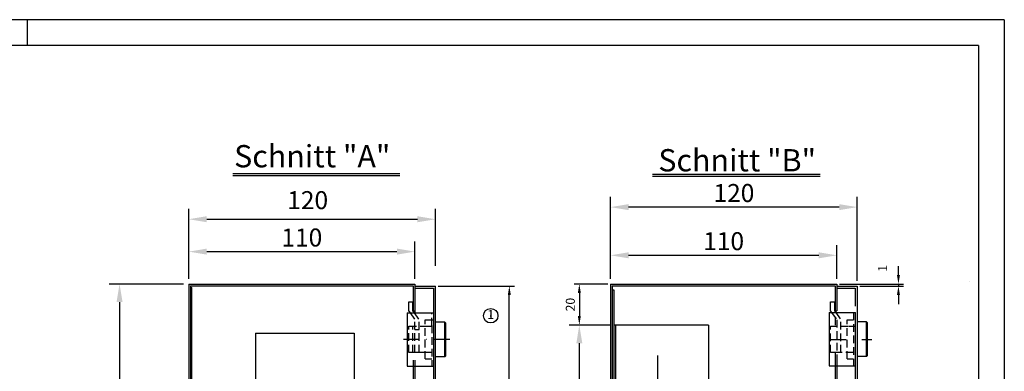
# Model space of a CAD drawing. Extents: x 0 to 1050, y 0 to 743.
# Drawn here: x 571 to 1050, y 571 to 743 of the extents above; entities that cross this region are included whole.
import ezdxf
from ezdxf.enums import TextEntityAlignment as Align

# ---------------------------------------------------------------- set-up
doc = ezdxf.new("R2010")
doc.units = 0
doc.header["$LTSCALE"] = 15
doc.header["$MEASUREMENT"] = 0
for name, pattern in [('AUSGEZOGEN', [0]), ('STRICHPUNKT', [1, 0.5, -0.25, 0, -0.25]), ('VERDECKT', [0.375, 0.25, -0.125])]:
    doc.linetypes.add(name, pattern=pattern)
doc.layers.get('0').update_dxf_attribs({"linetype": 'CONTINUOUS'})
doc.layers.get('DEFPOINTS').update_dxf_attribs({"linetype": 'CONTINUOUS'})
for name, color, linetype in [('01-01', 2, 'CONTINUOUS'), ('01-99', 2, 'CONTINUOUS'), ('02-99', 1, 'AUSGEZOGEN'), ('03-01', 3, 'VERDECKT'), ('05-01', 1, 'STRICHPUNKT'), ('06-01', 1, 'CONTINUOUS'), ('06-99', 1, 'AUSGEZOGEN'), ('07-99', 6, 'AUSGEZOGEN'), ('09-01', 7, 'CONTINUOUS'), ('10-01', 4, 'CONTINUOUS')]:
    doc.layers.add(name, color=color, linetype=linetype)
doc.styles.add('ROMANS', font='ARIAL.TTF')
doc.styles.add('ROMANS8', font='ROMANS8')
doc.styles.get("Standard").update_dxf_attribs({"font": 'txt.shx'})
doc.dimstyles.get("Standard").update_dxf_attribs({"dimtxt": 0.18, "dimasz": 0.18, "dimexe": 0.18, "dimexo": 0.0625, "dimgap": 0.09, "dimtad": 0, "dimtih": 1, "dimtoh": 1, "dimdec": 4, "dimzin": 0, "dimdsep": 46, "dimtxsty": 'Standard', "dimcen": 0.09, "dimadec": 0, "dimazin": 0, "dimtfac": 1, "dimtdec": 4, "dimtofl": 0, "dimtmove": 0, "dimatfit": 3, "dimfxl": 0, "dimtolj": 1, "dimtzin": 0, "dimarcsym": 0})

# ---------------------------------------------------------------- blocks, each defined once
blk = doc.blocks.new('*D25')
at = {"color": 0, "linetype": 'ByBlock'}
for p, q in [((650.91, 613.88), (614.77, 613.88)), ((619.77, 605.13), (619.77, 324.63)), ((650.91, 315.88), (614.77, 315.88))]:
    blk.add_line(p, q, dxfattribs=at)
for points in [[(618.31, 605.13), (621.23, 605.13), (619.77, 613.88)], [(618.31, 324.63), (621.23, 324.63), (619.77, 315.88)]]:
    blk.add_solid(points, dxfattribs=at)
at = {"layer": 'DEFPOINTS', "color": 0, "linetype": 'ByBlock'}
for p in [(653.41, 613.88), (619.77, 315.88), (653.41, 315.88)]:
    blk.add_point(p, dxfattribs=at)
at = {"color": 0, "linetype": 'ByBlock', "style": 'ROMANS'}
blk.add_text('298', height=8.75, rotation=90, dxfattribs=at).set_placement((611.02, 464.88), align=Align.MIDDLE_CENTER)
blk = doc.blocks.new('*D45')
at = {"layer": '09-01', "color": 0, "lineweight": -2}
for p, q in [((653.41, 616.38), (653.41, 634.66)), ((763.41, 616.38), (763.41, 634.66)), ((662.16, 629.66), (754.66, 629.66))]:
    blk.add_line(p, q, dxfattribs=at)
at = {"layer": '09-01', "color": 0}
for points in [[(662.16, 631.12), (662.16, 628.2), (653.41, 629.66)], [(754.66, 631.12), (754.66, 628.2), (763.41, 629.66)]]:
    blk.add_solid(points, dxfattribs=at)
at = {"layer": 'DEFPOINTS', "color": 0}
for p in [(763.41, 629.66), (653.41, 613.88), (763.41, 613.88)]:
    blk.add_point(p, dxfattribs=at)
at = {"layer": '09-01', "color": 0, "insert": (708.41, 636.53), "char_height": 8.75, "attachment_point": 5}
blk.add_mtext('\\A1;110', dxfattribs=at)
blk = doc.blocks.new('*D44')
at = {"layer": '09-01', "color": 0, "lineweight": -2}
for p, q in [((653.41, 623.65), (653.41, 650.42)), ((773.4, 622.69), (773.4, 650.42)), ((662.16, 645.42), (764.65, 645.42))]:
    blk.add_line(p, q, dxfattribs=at)
at = {"layer": '09-01', "color": 0}
for points in [[(662.16, 646.88), (662.16, 643.96), (653.41, 645.42)], [(764.65, 646.88), (764.65, 643.96), (773.4, 645.42)]]:
    blk.add_solid(points, dxfattribs=at)
at = {"layer": 'DEFPOINTS', "color": 0}
for p in [(773.4, 645.42), (653.41, 621.15), (773.4, 620.19)]:
    blk.add_point(p, dxfattribs=at)
at = {"layer": '09-01', "color": 0, "insert": (711.25, 654.71), "char_height": 8.75, "attachment_point": 5}
blk.add_mtext('\\A1;120', dxfattribs=at)
blk = doc.blocks.new('*D5')
at = {"color": 0, "linetype": 'ByBlock'}
for p, q in [((774.66, 612.93), (811.8, 612.93)), ((809.3, 339.3), (809.3, 608.55)), ((774.66, 334.93), (811.8, 334.93))]:
    blk.add_line(p, q, dxfattribs=at)
for points in [[(808.57, 608.55), (810.03, 608.55), (809.3, 612.93)], [(808.57, 339.3), (810.03, 339.3), (809.3, 334.93)]]:
    blk.add_solid(points, dxfattribs=at)
at = {"layer": 'DEFPOINTS', "color": 0, "linetype": 'ByBlock'}
for p in [(773.41, 612.93), (809.3, 612.93), (773.41, 334.93)]:
    blk.add_point(p, dxfattribs=at)
at = {"color": 0, "linetype": 'ByBlock', "style": 'ROMANS'}
blk.add_text('278', height=4.375, rotation=90, dxfattribs=at).set_placement((804.92, 473.93), align=Align.MIDDLE_CENTER)
blk = doc.blocks.new('CNC-SOFT_ZRAHMEN')
at = {"layer": '01-99'}
for q in [(5, 292), (415, 5)]:
    blk.add_line((415, 292), q, dxfattribs=at)
at = {"layer": '07-99'}
for p, q in [((420, 297), (0, 297)), ((230, 292), (230, 297)), ((420, 297), (420, 0))]:
    blk.add_line(p, q, dxfattribs=at)
at = {"layer": '01-99', "style": 'ROMANS8', "width": 0.9}
for tag, p in [('E:M4', (232.5, 42)), ('PROJ', (322.5, 42)), ('COM', (232.5, 32)), ('POS', (322.5, 32)), ('E:M3', (232.5, 7))]:
    blk.add_attdef(tag, p, '', height=3, dxfattribs=at)
at = {"layer": '01-99', "style": 'ROMANS8'}
blk.add_attdef('E:MA', text='', height=3, dxfattribs=at).set_placement((336.5, 7), align=Align.CENTER)
blk.add_attdef('E:M1', (349.5, 7), '', height=3.5, dxfattribs=at)
at = {"layer": '02-99', "style": 'ROMANS8'}
blk.add_attdef('E:DOS', (378.5, 7), '', height=2.5, dxfattribs=at)
at = {"layer": '06-99', "style": 'ROMANS8', "width": 2.070423}
blk.add_attdef('E:M6', text='', height=2.5, dxfattribs=at).set_placement((265, 17), (282.5, 17), align=Align.FIT)
at = {"layer": '06-99', "style": 'ROMANS8', "width": 0.9}
blk.add_attdef('E:M5', (298, 17), '', height=2.5, dxfattribs=at)
at = {"layer": '07-99', "style": 'ROMANS8'}
blk.add_attdef('E:M2', text='', height=0.1, dxfattribs=at).set_placement((415, 4.5), align=Align.RIGHT)
blk = doc.blocks.new('*D47')
at = {"layer": '09-01', "color": 0, "lineweight": -2}
for p, q in [((858.52, 616.38), (858.52, 632.87)), ((968.52, 616.38), (968.52, 632.87)), ((867.27, 627.87), (959.77, 627.87))]:
    blk.add_line(p, q, dxfattribs=at)
at = {"layer": '09-01', "color": 0}
for points in [[(867.27, 629.33), (867.27, 626.41), (858.52, 627.87)], [(959.77, 629.33), (959.77, 626.41), (968.52, 627.87)]]:
    blk.add_solid(points, dxfattribs=at)
at = {"layer": 'DEFPOINTS', "color": 0}
for p in [(968.52, 627.87), (858.52, 613.88), (968.52, 613.88)]:
    blk.add_point(p, dxfattribs=at)
at = {"layer": '09-01', "color": 0, "insert": (913.52, 634.75), "char_height": 8.75, "attachment_point": 5}
blk.add_mtext('\\A1;110', dxfattribs=at)
blk = doc.blocks.new('*D46')
at = {"layer": '09-01', "color": 0, "lineweight": -2}
for p, q in [((858.52, 616.38), (858.52, 656.31)), ((978.52, 615.38), (978.52, 656.31)), ((969.77, 651.31), (867.27, 651.31))]:
    blk.add_line(p, q, dxfattribs=at)
at = {"layer": '09-01', "color": 0}
for points in [[(867.27, 652.76), (867.27, 649.85), (858.52, 651.31)], [(969.77, 652.76), (969.77, 649.85), (978.52, 651.31)]]:
    blk.add_solid(points, dxfattribs=at)
at = {"layer": 'DEFPOINTS', "color": 0}
for p in [(858.52, 651.31), (858.52, 613.88), (978.52, 612.88)]:
    blk.add_point(p, dxfattribs=at)
at = {"layer": '09-01', "color": 0, "insert": (918.52, 658.18), "char_height": 8.75, "attachment_point": 5}
blk.add_mtext('\\A1;120', dxfattribs=at)
blk = doc.blocks.new('*D20')
at = {"color": 0, "linetype": 'ByBlock'}
for p, q in [((1685.05, 1190.67), (1685.05, 1195.04)), ((1656.31, 1186.29), (1687.55, 1186.29)), ((1666.31, 1185.29), (1687.55, 1185.29)), ((1685.05, 1186.29), (1685.05, 1185.29)), ((1685.05, 1180.92), (1685.05, 1176.54))]:
    blk.add_line(p, q, dxfattribs=at)
for points in [[(1684.32, 1190.67), (1685.78, 1190.67), (1685.05, 1186.29)], [(1684.32, 1180.92), (1685.78, 1180.92), (1685.05, 1185.29)]]:
    blk.add_solid(points, dxfattribs=at)
at = {"layer": 'DEFPOINTS', "color": 0, "linetype": 'ByBlock'}
for p in [(1655.06, 1186.29), (1665.06, 1185.29), (1685.05, 1185.29)]:
    blk.add_point(p, dxfattribs=at)
at = {"color": 0, "linetype": 'ByBlock', "style": 'ROMANS'}
blk.add_text('1', height=4.38, rotation=90, dxfattribs=at).set_placement((1677.37, 1193.93), align=Align.MIDDLE_CENTER)
blk = doc.blocks.new('*D21')
at = {"color": 0, "linetype": 'ByBlock'}
for p, q in [((1543.81, 1186.29), (1527.38, 1186.29)), ((1529.88, 1181.92), (1529.88, 1170.68)), ((1545.41, 1166.3), (1527.38, 1166.3))]:
    blk.add_line(p, q, dxfattribs=at)
for points in [[(1529.15, 1181.92), (1530.6, 1181.92), (1529.88, 1186.29)], [(1529.15, 1170.68), (1530.6, 1170.68), (1529.88, 1166.3)]]:
    blk.add_solid(points, dxfattribs=at)
at = {"layer": 'DEFPOINTS', "color": 0, "linetype": 'ByBlock'}
for p in [(1545.06, 1186.29), (1529.88, 1166.3), (1546.66, 1166.3)]:
    blk.add_point(p, dxfattribs=at)
at = {"color": 0, "linetype": 'ByBlock', "style": 'ROMANS'}
blk.add_text('20', height=4.375, rotation=90, dxfattribs=at).set_placement((1525.5, 1176.3), align=Align.MIDDLE_CENTER)
blk = doc.blocks.new('*D48')
at = {"layer": '09-01', "color": 0, "lineweight": -2}
for p, q in [((857.54, 593.86), (838.34, 593.86)), ((843.34, 585.11), (843.34, 334.64)), ((857.62, 325.89), (838.34, 325.89))]:
    blk.add_line(p, q, dxfattribs=at)
at = {"layer": '09-01', "color": 0}
for points in [[(841.89, 585.11), (844.8, 585.11), (843.34, 593.86)], [(841.89, 334.64), (844.8, 334.64), (843.34, 325.89)]]:
    blk.add_solid(points, dxfattribs=at)
at = {"layer": 'DEFPOINTS', "color": 0}
for p in [(860.04, 593.86), (843.34, 325.89), (860.12, 325.89)]:
    blk.add_point(p, dxfattribs=at)
at = {"layer": '09-01', "color": 0, "insert": (836.47, 459.87), "char_height": 8.75, "attachment_point": 5, "rotation": 90}
blk.add_mtext('\\A1;268', dxfattribs=at)

msp = doc.modelspace()

# ---------------------------------------------------------------- linework, layer by layer
at = {"layer": '01-01'}
for p, q in [((653.40591, 613.88361), (763.40591, 613.88361)), ((653.40591, 613.88361), (653.40591, 315.88361)), ((654.20591, 613.08361), (654.20591, 315.73183)), ((654.20591, 613.08361), (762.60591, 613.08361)), ((762.60591, 613.08361), (762.60591, 600.88361)), ((763.40481, 612.92699), (773.40481, 612.92736)), ((763.40481, 612.92699), (763.40534, 600.88361)), ((763.40591, 613.88361), (763.40591, 609.92699)), ((773.40591, 334.92736), (773.40591, 612.92736)), ((858.52376, 613.88361), (858.52376, 316.02467)), ((858.52376, 613.88361), (968.52376, 613.88361)), ((859.32376, 613.08361), (859.32376, 316.02467)), ((859.32376, 613.08361), (967.72376, 613.08361)), ((967.72376, 613.08361), (967.72376, 600.88361)), ((968.52376, 613.88361), (968.52376, 600.88361)), ((968.52376, 612.88361), (978.52376, 612.88361)), ((978.52376, 612.88361), (978.52376, 335.27958)), ((654.19547, 612.14361), (654.99547, 612.14361)), ((654.99547, 366.64081), (654.99547, 612.14361)), ((763.40485, 611.92699), (772.40485, 611.92732)), ((763.40591, 609.92699), (763.40591, 609.12699)), ((772.40485, 611.92732), (772.41566, 335.92732)), ((859.32376, 611.08361), (860.12376, 611.08361)), ((860.12376, 611.08361), (860.12376, 367.02467)), ((968.52376, 611.88361), (977.52376, 611.88361)), ((977.52376, 611.88361), (977.52376, 603.06344)), ((760.40591, 600.72451), (760.40591, 605.22451)), ((760.40591, 605.22451), (762.40591, 605.22451)), ((762.40591, 600.72451), (762.40591, 605.22451)), ((763.40591, 607.21728), (763.40591, 606.41728)), ((965.54448, 600.69562), (965.54448, 605.19562)), ((965.54448, 605.19562), (967.54448, 605.19562)), ((967.54448, 600.69562), (967.54448, 605.19562)), ((759.62503, 599.88361), (759.62503, 573.88361)), ((759.62503, 599.88361), (771.62411, 599.88361)), ((760.40591, 600.72451), (761.0114, 599.88361)), ((762.40591, 600.72451), (763.0114, 599.88361)), ((762.60591, 601.88361), (762.60591, 600.43994)), ((762.60591, 600.88361), (763.40534, 600.88361)), ((763.40517, 601.88361), (763.40517, 599.88361)), ((771.62411, 599.88361), (772.40521, 599.88364)), ((964.82396, 600.06344), (964.82396, 574.06344)), ((964.82396, 600.06344), (977.60414, 600.06344)), ((965.54448, 600.69562), (965.99967, 600.06344)), ((967.54448, 600.69562), (967.99967, 600.06344)), ((967.72376, 601.88361), (967.72376, 600.46888)), ((967.72376, 600.88361), (968.52376, 600.88361)), ((977.52376, 600.06344), (977.52376, 574.06344)), ((777.90591, 595.41791), (773.40591, 595.41791)), ((777.90591, 578.41791), (777.90591, 595.41791)), ((778.40591, 594.91791), (777.90591, 595.41791)), ((778.40591, 578.91791), (778.40591, 594.91791)), ((906.12376, 593.89217), (860.12376, 593.89217)), ((860.92376, 593.89217), (860.92376, 325.88911)), ((906.12376, 593.89217), (906.12376, 325.88911)), ((978.52335, 593.98335), (978.52416, 571.98335)), ((983.04448, 595.57963), (978.54448, 595.57963)), ((983.04448, 578.57963), (983.04448, 595.57963)), ((983.54448, 595.07963), (983.04448, 595.57963)), ((983.54448, 579.07963), (983.54448, 595.07963)), ((685.843, 589.97862), (733.84299, 590.01382)), ((685.843, 589.97862), (685.86134, 564.97862)), ((733.84299, 590.01382), (733.86133, 565.01383)), ((773.40591, 574.41791), (773.40591, 591.41791)), ((759.62503, 578.01714), (759.62503, 574.88361)), ((762.60591, 576.88361), (762.60591, 336.63744)), ((763.40626, 576.88361), (763.41354, 337.2849)), ((777.90591, 578.41791), (773.40591, 578.41791)), ((777.90591, 578.41791), (778.40591, 578.91791)), ((967.72376, 577.06344), (967.72376, 335.95086)), ((968.52376, 577.06344), (968.52376, 336.27958)), ((977.52376, 577.06344), (977.52376, 336.27958)), ((983.04448, 578.57963), (978.54448, 578.57963)), ((983.04448, 578.57963), (983.54448, 579.07963)), ((759.62503, 573.88361), (771.62489, 573.88361)), ((771.62489, 573.88361), (772.40623, 573.88364)), ((964.82396, 574.06344), (977.60516, 574.06344))]:
    msp.add_line(p, q, dxfattribs=at)
at = {"layer": '03-01'}
for p, q in [((761.0114, 599.88361), (763.40591, 596.55812)), ((763.0114, 599.88361), (765.40591, 596.55812)), ((771.62411, 593.66794), (771.62411, 599.88361)), ((965.99967, 600.06344), (968.54448, 596.52922)), ((967.99967, 600.06344), (970.54448, 596.52922)), ((976.72376, 600.06344), (976.72376, 574.06344)), ((763.40591, 580.55812), (763.40591, 596.55812)), ((765.40591, 580.55812), (765.40591, 596.55812)), ((768.40591, 596.45812), (772.40591, 596.45812)), ((768.40591, 577.45812), (768.40591, 596.45812)), ((967.72376, 597.66904), (967.72376, 593.32922)), ((968.52376, 596.558), (968.52376, 574.06344)), ((970.54448, 580.52922), (970.54448, 596.52922)), ((973.54448, 577.42922), (973.54448, 596.42922)), ((973.54448, 596.42922), (976.54448, 596.42922)), ((760.40591, 593.35812), (769.40591, 593.35812)), ((760.40591, 580.55812), (760.40591, 593.35812)), ((762.40591, 580.55812), (762.40591, 593.35812)), ((765.40591, 591.55812), (763.40591, 591.55812)), ((769.40591, 593.35812), (771.62412, 593.35812)), ((771.62411, 593.66794), (771.62489, 573.88361)), ((965.54448, 593.32922), (968.52376, 593.32922)), ((965.54448, 580.52922), (965.54448, 593.32922)), ((970.54448, 593.32922), (974.54448, 593.32922)), ((974.54448, 593.32922), (977.54448, 593.32922)), ((763.40591, 580.55812), (760.40591, 580.55812)), ((765.40591, 580.55812), (763.40591, 580.55812)), ((769.40591, 580.55812), (765.40591, 580.55812)), ((771.62462, 580.55812), (769.40591, 580.55812)), ((968.54448, 580.52922), (965.54448, 580.52922)), ((967.72376, 580.52922), (967.72376, 574.06344)), ((970.54448, 580.52922), (968.54448, 580.52922)), ((976.72376, 580.52922), (970.54448, 580.52922)), ((768.40591, 577.45812), (771.62475, 577.45812)), ((973.54448, 577.42922), (976.54448, 577.42922))]:
    msp.add_line(p, q, dxfattribs=at)
at = {"layer": '05-01'}
for p, q in [((780.40586, 586.91791), (755.62554, 586.91791)), ((965.54448, 586.92922), (985.52051, 586.92922))]:
    msp.add_line(p, q, dxfattribs=at)
at = {"layer": '06-01'}
for p, q in [((1033.22481, 615.16951), (1033.22481, 615.16951)), ((800.02913, 598.47358), (800.25491, 598.47358))]:
    msp.add_line(p, q, dxfattribs=at)
msp.add_circle((800.25491, 598.47358), 3.5, dxfattribs=at)
at = {"layer": '09-01'}
msp.add_line((881.52149, 476.14509), (881.52149, 579.18619), dxfattribs=at)
at = {"layer": '10-01'}
for p, q in [((674.93347, 667.6399), (756.08174, 667.6399)), ((674.93347, 666.6399), (756.08174, 666.6399)), ((878.90074, 667.32448), (960.48765, 667.32448)), ((878.90074, 666.32448), (960.48765, 666.32448))]:
    msp.add_line(p, q, dxfattribs=at)

# ---------------------------------------------------------------- block references
at = {"layer": '01-99', "xscale": 2.5, "yscale": 2.5, "zscale": 2.5}
msp.add_blockref('CNC-SOFT_ZRAHMEN', (0, 0), dxfattribs=at)

# ---------------------------------------------------------------- texts
at = {"layer": '06-01', "style": 'ROMANS'}
msp.add_text('1', height=4.375, dxfattribs=at).set_placement((800.25491, 598.47358), align=Align.MIDDLE)
at = {"layer": '10-01', "style": 'ROMANS'}
for s, p in [('Schnitt "A"                                   ', (675.4964, 670.65547)), ('Schnitt "B"', (881.76421, 668.68305))]:
    msp.add_text(s, height=10.8483456, dxfattribs=at).set_placement(p)

# ---------------------------------------------------------------- dimensions: what is measured, and where the dimension line sits
at = {"layer": '09-01'}
for base, p1, p2, picture, middle in [((858.52376, 651.30612), (978.52376, 612.88361), (858.52376, 613.88361), '*D46', (918.52376, 658.18112)), ((763.40591, 629.6577), (653.40591, 613.88361), (763.40591, 613.88361), '*D45', (708.40591, 636.5327)), ((968.52376, 627.87078), (858.52376, 613.88361), (968.52376, 613.88361), '*D47', (913.52376, 634.74578))]:
    dim = msp.add_linear_dim(base=base, p1=p1, p2=p2, dimstyle='Standard', override={"dimscale": 2.5, "dimtxt": 3.5, "dimasz": 3.5, "dimexe": 2, "dimexo": 1, "dimgap": 1, "dimtad": 1, "dimtih": 0, "dimtoh": 0, "dimdec": 2, "dimzin": 8, "dimcen": 1.5, "dimtdec": 2, "dimtix": 1, "dimtofl": 1, "dimtmove": 2, "dimtzin": 8}, dxfattribs=at)
    dim.commit()
    dim.dimension.update_dxf_attribs({"geometry": picture, "text_midpoint": middle})
dim = msp.add_linear_dim(base=(773.40481, 645.41754), p1=(653.40591, 621.14675), p2=(773.40481, 620.1905), dimstyle='Standard', override={"dimscale": 2.5, "dimtxt": 3.5, "dimasz": 3.5, "dimexe": 2, "dimexo": 1, "dimgap": 1, "dimtad": 1, "dimtih": 0, "dimtoh": 0, "dimdec": 2, "dimzin": 8, "dimcen": 1.5, "dimtdec": 2, "dimtix": 1, "dimtofl": 1, "dimtmove": 2, "dimtzin": 8}, dxfattribs=at)
dim.commit()
dim.dimension.update_dxf_attribs({"geometry": '*D44', "text_midpoint": (711.25103, 654.71231), "dimtype": 160})
dim = msp.add_linear_dim(base=(998.51514, 612.88361), p1=(968.52376, 613.88361), p2=(978.52376, 612.88361), angle=90, dimstyle='Standard', dxfattribs=at)
dim.commit()
dim.dimension.update_dxf_attribs({"geometry": '*D20', "text_midpoint": (990.84079, 621.52156), "dimtype": 128, "insert": (-686.53158, -572.40937)})
for base, p1, p2, picture, middle in [((619.77316, 315.88361), (653.40591, 613.88361), (653.40591, 315.88361), '*D25', (611.02316, 464.88361)), ((809.29809, 612.92736), (773.40591, 334.92736), (773.40591, 612.92736), '*D5', (804.92309, 473.92736))]:
    dim = msp.add_linear_dim(base=base, p1=p1, p2=p2, angle=90, dimstyle='Standard', dxfattribs=at)
    dim.commit()
    dim.dimension.update_dxf_attribs({"geometry": picture, "text_midpoint": middle})
dim = msp.add_linear_dim(base=(843.34382, 593.89217), p1=(858.52376, 613.88361), p2=(860.12376, 593.89217), angle=90, text='20', dimstyle='Standard', dxfattribs=at)
dim.commit()
dim.dimension.update_dxf_attribs({"geometry": '*D21', "text_midpoint": (838.96882, 603.88789), "insert": (-686.53158, -572.40937)})
dim = msp.add_linear_dim(base=(843.34382, 325.88911), p1=(860.04103, 593.85882), p2=(860.12376, 325.88911), angle=90, text='268', dimstyle='Standard', override={"dimscale": 2.5, "dimtxt": 3.5, "dimasz": 3.5, "dimexe": 2, "dimexo": 1, "dimgap": 1, "dimtad": 1, "dimtih": 0, "dimtoh": 0, "dimdec": 2, "dimzin": 8, "dimcen": 1.5, "dimtdec": 2, "dimtix": 1, "dimtofl": 1, "dimtmove": 2, "dimtzin": 8}, dxfattribs=at)
dim.commit()
dim.dimension.update_dxf_attribs({"geometry": '*D48', "text_midpoint": (836.46882, 459.87397)})

doc.saveas('drawing.dxf')
